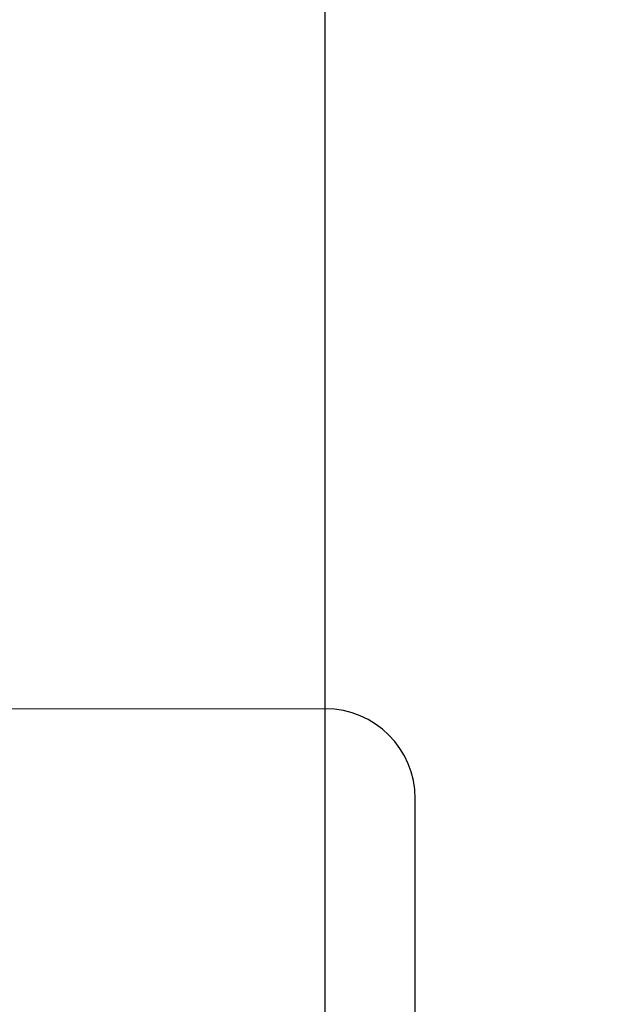
# Model space of a CAD drawing. Units: inches. Extents: x 0 to 99, y 0 to 76.5.
# Drawn here: x 66.6 to 67.4, y 50.5 to 51.8 of the extents above; entities that cross this region are included whole.
import ezdxf

# ---------------------------------------------------------------- set-up
doc = ezdxf.new("R2010")
doc.units = ezdxf.units.IN
doc.header["$LTSCALE"] = 9
doc.header["$MEASUREMENT"] = 0
doc.linetypes.add('HIDDEN', pattern=[0.075, 0.05, -0.025])
doc.layers.add('62', color=7, linetype='Continuous')
doc.styles.add('SLDTEXTSTYLE0', font='TXT', dxfattribs={"width": 0.75})
doc.dimstyles.new('SLDDIMSTYLE2', dxfattribs={"dimtxt": 1.125, "dimasz": 1.6875, "dimexe": 0, "dimexo": 0.0625, "dimgap": 0.28125, "dimtad": 0, "dimdec": 6, "dimrnd": 1e-09, "dimzin": 12, "dimdsep": 46, "dimlunit": 5, "dimtxsty": 'SLDTEXTSTYLE0', "dimsah": 1, "dimcen": 0.09, "dimadec": 0, "dimazin": 3, "dimtfac": 1, "dimtdec": 3, "dimtmove": 0, "dimatfit": 0, "dimfxl": 0, "dimfrac": 2, "dimtolj": 1, "dimtzin": 12, "dimarcsym": 0})

# ---------------------------------------------------------------- blocks, each defined once
blk = doc.blocks.new('_D_4')
at = {"layer": '62', "color": 7}
for p, q in [((73.0035, 53.1861), (73.0035, 57.6861)), ((67.2245, 53.1861), (74.1285, 53.1861)), ((72.8881, 51.2268), (72.8881, 52.3877)), ((66.787, 50.0611), (74.1285, 50.0611)), ((73.0035, 50.0611), (73.0035, 45.5611))]:
    blk.add_line(p, q, dxfattribs=at)
for points in [[(73.0035, 53.1861), (73.2847, 54.8736), (72.7222, 54.8736)], [(73.0035, 50.0611), (72.7222, 48.3736), (73.2847, 48.3736)]]:
    blk.add_solid(points, dxfattribs=at)
at = {"layer": '62', "color": 7, "char_height": 1.125, "attachment_point": 1, "rotation": 90, "style": 'SLDTEXTSTYLE0'}
for s, insert in [('"', (72.3588, 52.5525)), ('8', (73.0245, 51.3916)), ('1', (71.5368, 51.3916)), ('3', (72.3588, 50.2307))]:
    blk.add_mtext(s, dxfattribs=dict(at, insert=insert))

msp = doc.modelspace()

# ---------------------------------------------------------------- linework, layer by layer
at = {"color": 7, "linetype": 'Continuous', "lineweight": 25}
for p, q in [((67.0244768, 49.1861396), (67.0244768, 52.9361396)), ((67.1494768, 49.3736396), (67.1494768, 50.7486396))]:
    msp.add_line(p, q, dxfattribs=at)
at = {"color": 7, "linetype": 'HIDDEN', "lineweight": 18}
msp.add_line((67.0244768, 50.8736396), (65.6494768, 50.8736396), dxfattribs=at)
at = {"color": 7, "linetype": 'Continuous', "lineweight": 25}
for radius in [0.4375, 0.42]:
    msp.add_circle((66.3369768, 50.0611396), radius, dxfattribs=at)
msp.add_arc((67.0244768, 50.7486396), 0.125, 0, 90, dxfattribs=at)

# ---------------------------------------------------------------- dimensions: what is measured, and where the dimension line sits
at = {"layer": '62', "color": 7}
dim = msp.add_linear_dim(base=(73.0034875, 53.1861396), p1=(66.3369768, 50.0611396), p2=(66.7744768, 53.1861396), angle=90, dimstyle='SLDDIMSTYLE2', dxfattribs=at)
dim.commit()
dim.dimension.update_dxf_attribs({"geometry": '_D_4', "text_midpoint": (73.0034875, 51.6236396), "dimtype": 160})

doc.saveas('drawing.dxf')
